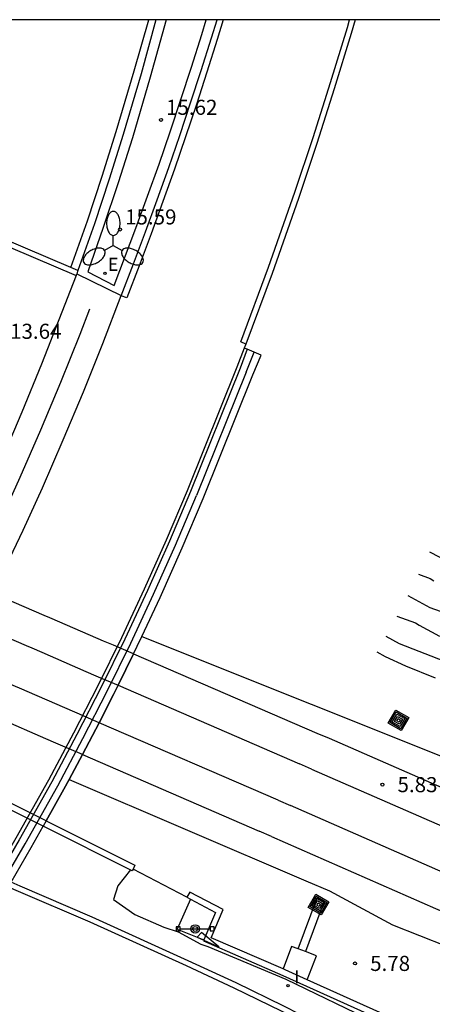
# Model space of a CAD drawing. Units: millimetres. Extents: x 583093 to 583445, y 4795281 to 4795541.
# Drawn here: x 583254 to 583274, y 4795491 to 4795540 of the extents above; entities that cross this region are included whole.
import ezdxf

# ---------------------------------------------------------------- set-up
doc = ezdxf.new("R2010")
doc.units = ezdxf.units.MM
for name, color, linetype in [('010106', 9, 'Continuous'), ('020104', 34, 'Continuous'), ('020204', 9, 'Continuous'), ('020308', 9, 'Continuous'), ('060106', 9, 'BARANDILLA'), ('060108', 9, 'Continuous'), ('060113', 4, 'Continuous'), ('060121', 9, 'Continuous'), ('060124', 9, 'Continuous'), ('070104', 3, 'Continuous'), ('070105', 6, 'Continuous'), ('070106', 6, 'Continuous'), ('090210', 9, 'Continuous'), ('090218', 9, 'Continuous'), ('100116', 71, 'Continuous'), ('210102', 4, 'Continuous'), ('220207', 9, 'Continuous'), ('220307', 9, 'Continuous'), ('250205', 9, 'Continuous'), ('270204', 9, 'Continuous'), ('270304', 9, 'Continuous')]:
    doc.layers.add(name, color=color, linetype=linetype)
doc.layers.add('020105', color=24, linetype='Continuous', lineweight=30)
doc.layers.add('060118', color=9, linetype='Continuous', lineweight=30)
doc.styles.add('ARIAL', font='ARIAL.TTF', dxfattribs={"height": 1})
doc.styles.add('ROMANS', font='romans__.ttf', dxfattribs={"height": 1})
doc.linetypes.add('BARANDILLA', pattern='A,1,[201,DONOSTI.shx,S=0.1,R=0,X=0,Y=0],1', length=2)

# ---------------------------------------------------------------- blocks, each defined once
blk = doc.blocks.new('PANINF')
for p, q in [((-0.749, 0), (0, 0)), ((0, 0), (0.749, 0))]:
    blk.add_line(p, q)
for points in [[(-0.749, -0.099), (-0.749, 0.099), (-0.947, 0.099), (-0.947, -0.099)], [(0.947, -0.099), (0.947, 0.099), (0.749, 0.099), (0.749, -0.099)]]:
    blk.add_lwpolyline(points, close=True)
for radius in [0.21, 0.12]:
    blk.add_circle((0, 0), radius)
blk = doc.blocks.new('REIND')
blk.add_circle((0, 0), 0.055)
blk = doc.blocks.new('REGALU')
blk.add_circle((0, 0), 0.055)
blk = doc.blocks.new('COLTEN')
for p, q in [((-0.375, -0.375), (-0.375, 0.375)), ((-0.375, 0.375), (0.375, 0.375)), ((-0.305, -0.305), (-0.305, 0.305)), ((-0.305, 0.305), (0.305, 0.305)), ((-0.23, -0.23), (-0.23, 0.23)), ((-0.23, 0.23), (0.23, 0.23)), ((-0.145, -0.145), (-0.145, 0.145)), ((-0.145, 0.145), (0.145, 0.145)), ((-0.065, 0.065), (0.065, 0.065)), ((-0.065, -0.065), (-0.065, 0.065)), ((0.065, 0.065), (0.065, -0.065)), ((0.145, 0.145), (0.145, -0.145)), ((0.23, 0.23), (0.23, -0.23)), ((0.305, 0.305), (0.305, -0.305)), ((0.375, 0.375), (0.375, -0.375)), ((0.375, -0.375), (-0.375, -0.375)), ((0.305, -0.305), (-0.305, -0.305)), ((0.23, -0.23), (-0.23, -0.23)), ((0.145, -0.145), (-0.145, -0.145)), ((0.065, -0.065), (-0.065, -0.065))]:
    blk.add_line(p, q)
blk = doc.blocks.new('COTAPU')
blk.add_circle((0, 0), 0.075)
blk = doc.blocks.new('FAROLM')
for q in [(0, 0.5), (0.433, -0.25), (-0.433, -0.25)]:
    blk.add_line((0, 0), q)
for points in [[(0, 0.5, 0.159986), (0.117, 0.538, 0.106322), (0.238, 0.675, 0.071006), (0.309, 0.858, 0.057309), (0.337, 1.099, 0.057309), (0.309, 1.339, 0.071006), (0.238, 1.522, 0.106322), (0.117, 1.659, 0.159986), (0, 1.697, 0.159986), (-0.117, 1.659, 0.106322), (-0.238, 1.522, 0.071006), (-0.309, 1.339, 0.057309), (-0.337, 1.099, 0.057309), (-0.309, 0.858, 0.071006), (-0.238, 0.675, 0.106322), (-0.117, 0.538, 0.159986)], [(-0.433, -0.25, 0.159986), (-0.525, -0.168, 0.106322), (-0.704, -0.131, 0.071006), (-0.898, -0.161, 0.057309), (-1.12, -0.258, 0.057309), (-1.315, -0.402, 0.071006), (-1.437, -0.555, 0.106322), (-1.495, -0.728, 0.159986), (-1.47, -0.849, 0.159986), (-1.378, -0.931, 0.106322), (-1.199, -0.967, 0.071006), (-1.005, -0.937, 0.057309), (-0.783, -0.841, 0.057309), (-0.588, -0.697, 0.071006), (-0.466, -0.544, 0.106322), (-0.408, -0.371, 0.159986)], [(0.433, -0.25, 0.159986), (0.408, -0.371, 0.106322), (0.466, -0.544, 0.071006), (0.588, -0.697, 0.057309), (0.783, -0.841, 0.057309), (1.005, -0.937, 0.071006), (1.199, -0.967, 0.106322), (1.378, -0.931, 0.159986), (1.47, -0.849, 0.159986), (1.495, -0.728, 0.106322), (1.437, -0.555, 0.071006), (1.315, -0.402, 0.057309), (1.12, -0.258, 0.057309), (0.898, -0.161, 0.071006), (0.704, -0.131, 0.106322), (0.525, -0.168, 0.159986)]]:
    blk.add_lwpolyline(points, format="xyb", close=True)

msp = doc.modelspace()

# ---------------------------------------------------------------- linework, layer by layer
at = {"layer": '010106', "flags": 128}
msp.add_lwpolyline([(583094.157, 4795290.178), (583444.147, 4795290.171), (583444.152, 4795540.164), (583094.162, 4795540.171)], close=True, dxfattribs=at)
at = {"layer": '020104', "flags": 128}
for points, elevation in [([(583273.919, 4795513.711), (583274.906, 4795513.187)], 8.5), ([(583273.361, 4795512.593), (583273.942, 4795512.38), (583274.129, 4795512.262)], 8), ([(583272.292, 4795510.498), (583273.215, 4795510.167), (583273.392, 4795510.059), (583274.405, 4795509.518)], 7), ([(583271.74, 4795509.518), (583272.409, 4795509.144), (583277.219, 4795507.266)], 6.5), ([(583271.3, 4795508.737), (583271.71, 4795508.494), (583272.714, 4795508.032), (583274.199, 4795507.432)], 6), ([(583259.041, 4795497.891), (583258.417, 4795497.09), (583258.194, 4795496.415), (583259.251, 4795495.671), (583260.699, 4795495.032), (583261.409, 4795494.808), (583262.548, 4795494.194), (583262.884, 4795494.074), (583266.776, 4795492.455), (583271.236, 4795490.293), (583271.761, 4795490.054), (583279.74, 4795486.044)], 6)]:
    msp.add_lwpolyline(points, dxfattribs=dict(at, elevation=elevation))
at = {"layer": '020104', "elevation": 6, "flags": 128}
msp.add_lwpolyline([(583263.059, 4795494.231), (583263.432, 4795494.067), (583262.57, 4795494.77), (583262.361, 4795494.534)], close=True, dxfattribs=at)
at = {"layer": '020105', "elevation": 7.5, "flags": 128}
msp.add_lwpolyline([(583272.83, 4795511.53), (583273.923, 4795510.944), (583277.907, 4795509.529)], dxfattribs=at)
at = {"layer": '060106'}
for points in [[(583257.003, 4795525.767, 15.457), (583256.516, 4795524.507, 15.449), (583255.56, 4795522.121, 15.412), (583254.568, 4795519.751, 15.375), (583253.539, 4795517.396, 15.339), (583252.588, 4795515.3, 15.288), (583251.607, 4795513.218, 15.237), (583250.598, 4795511.149, 15.186), (583249.561, 4795509.094, 15.135), (583248.496, 4795507.055, 15.085), (583247.44, 4795505.109, 15.015), (583246.356, 4795503.177, 14.946), (583245.245, 4795501.26, 14.876), (583244.111, 4795499.365, 14.807), (583243.144, 4795497.84, 14.732), (583242.151, 4795496.326, 14.657), (583241.133, 4795494.828, 14.582), (583240.093, 4795493.345, 14.507), (583239.027, 4795491.878, 14.432), (583237.101, 4795489.296, 14.268), (583235.713, 4795487.313, 14.159)], [(583264.802, 4795522.648, 15.357), (583265.188, 4795523.636, 15.372)], [(583264.802, 4795522.648, 15.357), (583262.324, 4795516.508, 15.266)], [(583246.023, 4795486.483, 14.208), (583248.72, 4795490.751, 14.443), (583252.13, 4795496.322, 14.712), (583253.797, 4795499.185, 14.817), (583255.421, 4795502.074, 14.923), (583256.673, 4795504.418, 14.983), (583257.886, 4795506.782, 15.043), (583259.06, 4795509.166, 15.104), (583260.194, 4795511.594, 15.158), (583261.283, 4795514.042, 15.212), (583262.324, 4795516.508, 15.266)]]:
    msp.add_polyline3d(points, dxfattribs=at)
at = {"layer": '060108'}
for points in [[(583260.301, 4795540.168, 15.359), (583259.573, 4795537.484, 15.4), (583258.683, 4795534.465, 15.447), (583257.981, 4795532.235, 15.46), (583257.244, 4795530.017, 15.473), (583256.43, 4795527.692, 15.486)], [(583258.586, 4795526.441, 15.519), (583259.196, 4795528.026, 15.496), (583259.792, 4795529.616, 15.473), (583260.374, 4795531.212, 15.45), (583260.941, 4795532.813, 15.427), (583261.495, 4795534.418, 15.404), (583262.034, 4795536.029, 15.381), (583262.559, 4795537.644, 15.358), (583263.069, 4795539.264, 15.335), (583263.345, 4795540.167, 15.323)], [(583270.211, 4795540.167, 15.188), (583270.015, 4795539.484, 15.198), (583269.178, 4795536.739, 15.235), (583268.304, 4795534.006, 15.272), (583267.395, 4795531.284, 15.309), (583266.083, 4795527.549, 15.335), (583264.773, 4795524.026, 15.359)], [(583256.43, 4795527.692, 15.486), (583256.37, 4795527.523, 15.487)], [(583256.37, 4795527.523, 15.487), (583258.576, 4795526.446, 15.518)], [(583258.576, 4795526.446, 15.518), (583258.586, 4795526.441, 15.519)], [(583264.7, 4795523.83, 15.361), (583264.329, 4795522.881, 15.357), (583261.853, 4795516.746, 15.266), (583260.813, 4795514.284, 15.212), (583259.728, 4795511.841, 15.158), (583258.597, 4795509.419, 15.104), (583257.425, 4795507.041, 15.043), (583256.215, 4795504.683, 14.983), (583254.966, 4795502.345, 14.923), (583253.345, 4795499.462, 14.817), (583251.682, 4795496.604, 14.712), (583248.275, 4795491.039, 14.443)], [(583264.773, 4795524.026, 15.359), (583264.703, 4795523.838, 15.361), (583264.7, 4795523.83, 15.361)], [(583264.842, 4795523.778, 15.369), (583264.7, 4795523.83, 15.361)], [(583253.557, 4795497.079, 6.055), (583253.101, 4795497.281, 6.053)]]:
    msp.add_polyline3d(points, dxfattribs=at)
at = {"layer": '060113'}
for points in [[(583256.08, 4795527.84, 15.381), (583256.897, 4795530.173, 15.346), (583257.633, 4795532.386, 15.333), (583258.333, 4795534.611, 15.32), (583259.221, 4795537.624, 15.273), (583259.951, 4795540.168, 15.234)], [(583263.655, 4795540.167, 15.213), (583263.357, 4795539.191, 15.226), (583262.845, 4795537.568, 15.249), (583262.32, 4795535.951, 15.272), (583261.78, 4795534.338, 15.295), (583261.226, 4795532.729, 15.318), (583260.657, 4795531.126, 15.341), (583260.074, 4795529.528, 15.364), (583259.477, 4795527.935, 15.387), (583258.862, 4795526.335, 15.515), (583258.586, 4795526.441, 15.515)], [(583264.773, 4795524.026, 15.221), (583264.524, 4795524.156, 15.247), (583265.903, 4795527.864, 15.221), (583267.214, 4795531.595, 15.195), (583268.121, 4795534.313, 15.158), (583268.994, 4795537.043, 15.121), (583269.83, 4795539.784, 15.084), (583269.94, 4795540.167, 15.078)], [(583252.964, 4795497.046, 6.056), (583253.45, 4795496.831, 6.055), (583257.028, 4795495.296, 6.091), (583261.803, 4795493.124, 6.19), (583264.185, 4795492.023, 6.235), (583266.541, 4795490.873, 6.281), (583268.886, 4795489.668, 6.334), (583271.2, 4795488.417, 6.387), (583272.323, 4795487.731, 6.422), (583273.432, 4795487.015, 6.457), (583274.522, 4795486.271, 6.493), (583275.592, 4795485.5, 6.528), (583276.588, 4795484.733, 6.557), (583277.562, 4795483.938, 6.585), (583278.515, 4795483.117, 6.614), (583279.445, 4795482.27, 6.643), (583280.38, 4795481.377, 6.684), (583281.29, 4795480.46, 6.724), (583282.176, 4795479.52, 6.765), (583283.029, 4795478.564, 6.806), (583284.263, 4795477.009, 6.753), (583284.482, 4795477.18, 6.752)]]:
    msp.add_polyline3d(points, dxfattribs=at)
at = {"layer": '060118'}
for points in [[(583259.193, 4795508.628, 6.018), (583258.32, 4795509.005, 6.022), (583258.2, 4795509.056, 6.023), (583257.706, 4795509.269, 6.026), (583255.533, 4795510.207, 6.038), (583255.03, 4795510.424, 6.041), (583254.757, 4795510.542, 6.042), (583244.904, 4795514.794, 6.096), (583244.838, 4795514.822, 6.097), (583243.119, 4795515.564, 6.106), (583242.974, 4795515.627, 6.107), (583237.666, 4795517.944, 6.153)], [(583236.897, 4795516.406, 6.202), (583242.084, 4795514.142, 6.152), (583242.229, 4795514.079, 6.151), (583243.942, 4795513.337, 6.143), (583244.008, 4795513.309, 6.142), (583253.853, 4795509.045, 6.094), (583254.129, 4795508.925, 6.092), (583254.629, 4795508.709, 6.09), (583256.825, 4795507.759, 6.079), (583257.318, 4795507.545, 6.076), (583257.438, 4795507.493, 6.076), (583258.424, 4795507.066, 6.071)], [(583257.479, 4795505.207, 6.041), (583256.391, 4795505.678, 6.055), (583256.271, 4795505.729, 6.056), (583255.779, 4795505.943, 6.063), (583253.516, 4795506.922, 6.092), (583253.015, 4795507.138, 6.098), (583252.739, 4795507.258, 6.102), (583242.886, 4795511.521, 6.23), (583242.82, 4795511.55, 6.23), (583241.086, 4795512.3, 6.253), (583240.941, 4795512.363, 6.255), (583235.939, 4795514.556, 6.262)], [(583256.653, 4795503.623, 6.014), (583255.452, 4795504.143, 6.03), (583255.333, 4795504.195, 6.032), (583254.836, 4795504.411, 13.029), (583252.556, 4795505.4, 13.891), (583252.056, 4795505.616, 6.077), (583251.779, 4795505.737, 6.08), (583241.919, 4795510.014, 6.214), (583241.853, 4795510.043, 6.214), (583240.12, 4795510.795, 6.238), (583239.974, 4795510.858, 6.24), (583235.111, 4795513.005, 6.258)], [(583259.193, 4795508.628, 6.018), (583268.31, 4795504.693, 5.968)], [(583258.424, 4795507.066, 6.071), (583267.44, 4795503.162, 6.026)], [(583266.393, 4795501.35, 5.926), (583257.479, 4795505.207, 6.041)], [(583268.31, 4795504.693, 5.968), (583268.916, 4795504.431, 5.965)], [(583268.916, 4795504.431, 5.965), (583278.124, 4795500.414, 5.844), (583282.787, 4795498.365, 5.869), (583286.977, 4795496.548, 5.814), (583292.761, 4795494.006, 5.724), (583298.795, 4795491.335, 5.699), (583304.879, 4795488.663, 5.699), (583311.712, 4795485.729, 5.694), (583318.319, 4795482.824, 5.623), (583323.93, 4795480.385, 5.633), (583331.137, 4795477.245, 5.543), (583336.448, 4795474.935, 5.503), (583343.605, 4795471.796, 5.453), (583349.513, 4795469.177, 5.428), (583355.099, 4795466.738, 5.392), (583360.111, 4795464.533, 5.337), (583366.669, 4795461.678, 5.327), (583370.884, 4795459.836, 5.312), (583375.13, 4795458, 5.306)], [(583256.653, 4795503.623, 6.014), (583265.447, 4795499.808, 5.895)], [(583268.045, 4795502.899, 6.023), (583267.44, 4795503.162, 6.026)], [(583268.045, 4795502.899, 6.023), (583277.398, 4795498.818, 5.901), (583282.061, 4795496.769, 5.926), (583286.251, 4795494.952, 5.871), (583292.035, 4795492.41, 5.781), (583298.069, 4795489.739, 5.756), (583304.153, 4795487.067, 5.756), (583310.986, 4795484.133, 5.751), (583317.593, 4795481.228, 5.68), (583323.204, 4795478.789, 5.69), (583330.411, 4795475.649, 5.6), (583335.722, 4795473.339, 5.56), (583342.879, 4795470.2, 5.51), (583348.787, 4795467.581, 5.485), (583354.373, 4795465.142, 5.449), (583359.385, 4795462.937, 5.394), (583365.943, 4795460.083, 5.384), (583370.157, 4795458.24, 5.369), (583374.429, 4795456.393, 5.363)], [(583266.393, 4795501.35, 5.926), (583266.998, 4795501.088, 5.918)], [(583373.565, 4795454.411, 5.313), (583372.802, 4795454.74, 5.317), (583368.315, 4795456.745, 5.327), (583363.095, 4795459.045, 5.344), (583358.174, 4795461.139, 5.361), (583352.738, 4795463.526, 5.384), (583346.422, 4795466.343, 5.404), (583341.817, 4795468.333, 5.438), (583336.415, 4795470.703, 5.458), (583331.461, 4795472.848, 5.514), (583325.343, 4795475.529, 5.551), (583320.09, 4795477.829, 5.585), (583315.686, 4795479.766, 5.632), (583311.68, 4795481.53, 5.658), (583307.856, 4795483.207, 5.672), (583302.835, 4795485.387, 5.719), (583297.649, 4795487.636, 5.712), (583293.26, 4795489.59, 5.729), (583288.041, 4795491.873, 5.806), (583283.187, 4795494, 5.852), (583279.131, 4795495.781, 5.852), (583275.274, 4795497.459, 5.859), (583266.998, 4795501.088, 5.918)], [(583266.052, 4795499.546, 5.887), (583265.447, 4795499.808, 5.895)], [(583266.052, 4795499.546, 5.887), (583274.215, 4795495.969, 5.829), (583278.072, 4795494.291, 5.822), (583282.128, 4795492.51, 5.822), (583286.982, 4795490.383, 5.776), (583292.201, 4795488.1, 5.699), (583296.59, 4795486.146, 5.682), (583301.776, 4795483.897, 5.689), (583306.797, 4795481.717, 5.642), (583310.621, 4795480.04, 5.628), (583314.627, 4795478.276, 5.602), (583319.031, 4795476.339, 5.555), (583324.284, 4795474.039, 5.521), (583330.402, 4795471.358, 5.484), (583335.356, 4795469.213, 5.428), (583340.758, 4795466.843, 5.408), (583345.363, 4795464.853, 5.374), (583351.679, 4795462.036, 5.354), (583357.115, 4795459.649, 5.331), (583362.036, 4795457.555, 5.314), (583367.256, 4795455.255, 5.297), (583371.743, 4795453.25, 5.287), (583372.85, 4795452.772, 5.281)]]:
    msp.add_polyline3d(points, dxfattribs=at)
at = {"layer": '060121'}
msp.add_polyline3d([(583262.035, 4795496.423, 5.975), (583261.364, 4795494.937, 5.983), (583262.69, 4795494.401, 6.001)], dxfattribs=at)
at = {"layer": '060124'}
for points in [[(583267.388, 4795493.958, 6.017), (583268.327, 4795496.492, 5.997), (583268.679, 4795496.325, 6), (583267.74, 4795493.825, 6.03)], [(583267.388, 4795493.958, 6.017), (583267.057, 4795494.083, 6.077), (583266.633, 4795492.957, 6.077)], [(583267.74, 4795493.825, 6.082), (583267.388, 4795493.958, 6.017)], [(583267.836, 4795492.417, 6.087), (583268.289, 4795493.619, 6.087), (583267.74, 4795493.825, 6.082)]]:
    msp.add_polyline3d(points, dxfattribs=at)
at = {"layer": '070104'}
for points in [[(583259.605, 4795509.488, 5.968), (583276.454, 4795502.762, 5.715)], [(583255.986, 4795502.376, 5.916), (583267.771, 4795497.341, 5.641), (583268.942, 4795496.849, 5.75), (583270.386, 4795496.059, 5.799), (583272.079, 4795495.148, 5.602), (583274.757, 4795494.089, 5.555)]]:
    msp.add_polyline3d(points, dxfattribs=at)
at = {"layer": '070105'}
for points in [[(583256.334, 4795527.449, 15.45), (583254.624, 4795523.046, 15.418), (583253.645, 4795520.65, 15.375), (583252.625, 4795518.27, 15.332), (583251.689, 4795516.183, 15.287), (583250.723, 4795514.11, 15.243), (583249.728, 4795512.051, 15.199), (583248.703, 4795510.006, 15.155), (583247.904, 4795508.432, 15.103), (583247.082, 4795506.87, 15.051), (583246.237, 4795505.321, 14.999), (583245.831, 4795504.602, 14.974)], [(583231.814, 4795480.563, 13.751), (583232.947, 4795482.084, 13.846), (583236.079, 4795485.996, 14.104), (583238.078, 4795488.55, 14.268), (583240.018, 4795491.149, 14.432), (583241.094, 4795492.631, 14.507), (583242.146, 4795494.129, 14.582), (583243.174, 4795495.643, 14.657), (583244.178, 4795497.174, 14.732), (583245.158, 4795498.72, 14.807), (583246.305, 4795500.636, 14.876), (583247.424, 4795502.567, 14.946), (583248.517, 4795504.514, 15.015), (583249.582, 4795506.477, 15.085), (583250.655, 4795508.532, 15.135), (583251.7, 4795510.602, 15.186), (583252.717, 4795512.686, 15.237), (583253.704, 4795514.784, 15.288), (583254.663, 4795516.895, 15.339), (583255.699, 4795519.267, 15.375), (583256.698, 4795521.655, 15.412), (583257.661, 4795524.058, 15.449), (583258.576, 4795526.446, 15.485)], [(583264.842, 4795523.778, 15.369), (583264.503, 4795522.843, 15.357), (583262.025, 4795516.703, 15.266), (583260.984, 4795514.238, 15.212), (583259.896, 4795511.789, 15.158), (583258.761, 4795509.361, 15.104), (583257.587, 4795506.977, 15.043), (583256.374, 4795504.613, 14.983), (583255.122, 4795502.269, 14.923), (583253.498, 4795499.381, 14.817), (583251.831, 4795496.517, 14.712), (583248.421, 4795490.947, 14.443)], [(583259.605, 4795509.488, 15.114), (583260.517, 4795511.441, 15.158), (583261.607, 4795513.896, 15.212), (583262.65, 4795516.364, 15.266), (583265.13, 4795522.51, 15.357), (583265.535, 4795523.494, 15.375), (583264.842, 4795523.778, 15.369)], [(583254.844, 4795500.321, 5.933), (583239.283, 4795508.089, 6.339), (583238.993, 4795507.978, 6.372), (583235.126, 4795507.015, 6.212), (583233.495, 4795510.107, 6.319)], [(583254.697, 4795500.059, 5.933), (583239.149, 4795507.821, 6.339), (583239.07, 4795507.668, 6.372), (583234.96, 4795506.644, 6.202), (583233.307, 4795509.779, 6.313)], [(583259.193, 4795508.628, 15.094), (583259.379, 4795509.006, 15.104), (583259.605, 4795509.488, 15.114)], [(583258.424, 4795507.066, 15.055), (583259.193, 4795508.628, 15.094)], [(583259.193, 4795508.628, 15.094), (583258.424, 4795507.066, 15.055)], [(583257.479, 4795505.207, 15.007), (583258.202, 4795506.616, 15.043), (583258.424, 4795507.066, 15.055)], [(583258.424, 4795507.066, 15.055), (583258.202, 4795506.616, 15.043), (583257.479, 4795505.207, 15.007)], [(583256.653, 4795503.623, 14.967), (583256.986, 4795504.247, 14.983), (583257.479, 4795505.207, 15.007)], [(583257.479, 4795505.207, 15.007), (583256.986, 4795504.247, 14.983), (583256.653, 4795503.623, 14.967)], [(583256.653, 4795503.623, 14.967), (583255.986, 4795502.376, 14.935), (583255.731, 4795501.897, 14.923), (583254.844, 4795500.321, 14.865)], [(583255.986, 4795502.376, 14.935), (583256.653, 4795503.623, 14.967)], [(583254.844, 4795500.321, 14.865), (583255.731, 4795501.897, 14.923), (583255.986, 4795502.376, 14.935)], [(583254.844, 4795500.321, 14.865), (583254.697, 4795500.059, 14.856)], [(583254.844, 4795500.321, 14.865), (583254.697, 4795500.059, 14.856)], [(583254.844, 4795500.321, 5.933), (583259.264, 4795498.114, 5.818), (583259.168, 4795497.921, 5.818)], [(583253.101, 4795497.281, 14.754), (583254.104, 4795499.003, 14.817), (583254.697, 4795500.059, 14.856)], [(583253.101, 4795497.281, 14.754), (583254.104, 4795499.003, 14.817), (583254.697, 4795500.059, 14.856)], [(583259.168, 4795497.921, 5.818), (583259.13, 4795497.846, 5.818), (583254.697, 4795500.059, 5.933)], [(583266.633, 4795492.957, 5.976), (583263.061, 4795494.507, 5.965), (583263.656, 4795495.91, 6.058), (583261.989, 4795496.786, 5.55), (583261.849, 4795496.521, 5.55)], [(583261.849, 4795496.521, 5.55), (583262.035, 4795496.423, 5.606)], [(583262.035, 4795496.423, 5.606), (583263.272, 4795495.773, 5.984), (583262.69, 4795494.401, 5.965)], [(583262.69, 4795494.401, 5.965), (583262.668, 4795494.35, 5.964), (583266.615, 4795492.638, 5.976), (583271.656, 4795490.366, 5.937), (583282.042, 4795485.84, 5.776), (583291.205, 4795481.813, 5.809), (583296.662, 4795479.419, 5.69), (583304.295, 4795476.056, 5.591), (583310.393, 4795473.399, 5.501), (583317.192, 4795470.386, 5.436), (583330.568, 4795464.538, 5.321), (583346.783, 4795457.411, 5.323), (583359.954, 4795451.658, 5.282), (583370.351, 4795447.147, 5.164)], [(583267.836, 4795492.417, 5.967), (583266.735, 4795492.913, 5.976), (583266.633, 4795492.957, 5.976)], [(583370.51, 4795447.405, 12.725), (583360.074, 4795451.933, 5.282), (583346.904, 4795457.686, 5.323), (583330.688, 4795464.813, 5.321), (583317.314, 4795470.661, 5.436), (583310.512, 4795473.674, 5.501), (583304.416, 4795476.331, 5.591), (583296.783, 4795479.694, 5.69), (583291.326, 4795482.087, 5.809), (583282.161, 4795486.115, 5.776), (583271.779, 4795490.639, 5.937), (583267.836, 4795492.417, 5.967)]]:
    msp.add_polyline3d(points, dxfattribs=at)
at = {"layer": '070106'}
msp.add_polyline3d([(583261.849, 4795496.521, 5.55), (583259.168, 4795497.921, 5.569)], dxfattribs=at)
at = {"layer": '100116'}
for points in [[(583260.81, 4795540.168, 15.434), (583260.026, 4795537.318, 15.46), (583259.134, 4795534.291, 15.507), (583258.43, 4795532.055, 15.52), (583257.691, 4795529.83, 15.533), (583256.919, 4795527.626, 15.546), (583258.235, 4795526.958, 15.591), (583259.315, 4795529.802, 15.557), (583259.895, 4795531.394, 15.534), (583260.462, 4795532.992, 15.511), (583261.014, 4795534.594, 15.488), (583261.552, 4795536.201, 15.465), (583262.076, 4795537.813, 15.442), (583262.585, 4795539.429, 15.419), (583262.811, 4795540.167, 15.409)], [(583284.482, 4795477.18, 6.739), (583283.24, 4795478.733, 6.806), (583282.375, 4795479.702, 6.765), (583281.485, 4795480.648, 6.724), (583280.569, 4795481.57, 6.684), (583279.63, 4795482.468, 6.643), (583278.694, 4795483.319, 6.614), (583277.736, 4795484.145, 6.585), (583276.756, 4795484.944, 6.557), (583275.754, 4795485.717, 6.528), (583274.677, 4795486.492, 6.493), (583273.581, 4795487.24, 6.457), (583272.467, 4795487.959, 6.422), (583271.335, 4795488.651, 6.387), (583269.011, 4795489.907, 6.334), (583266.662, 4795491.115, 6.281), (583264.301, 4795492.267, 6.235), (583261.916, 4795493.369, 6.19), (583257.14, 4795495.542, 6.091), (583253.557, 4795497.079, 6.055)]]:
    msp.add_polyline3d(points, dxfattribs=at)
at = {"layer": '210102'}
for points in [[(583249.913, 4795530.176, 15.197), (583256.334, 4795527.449, 15.388)], [(583256.08, 4795527.84, 15.381), (583250.3, 4795530.295, 15.194)], [(583256.43, 4795527.692, 15.392), (583256.08, 4795527.84, 15.381)], [(583256.334, 4795527.449, 15.388), (583256.339, 4795527.447, 15.388), (583256.37, 4795527.523, 15.389)]]:
    msp.add_polyline3d(points, dxfattribs=at)

# ---------------------------------------------------------------- block references
at = {"layer": '020204', "rotation": 359.9987685839998}
for p in [(583260.561, 4795535.189, 15.615), (583258.524, 4795529.735, 15.586), (583271.573, 4795502.125, 5.832), (583270.211, 4795493.234, 5.783)]:
    msp.add_blockref('COTAPU', p, dxfattribs=at)
at = {"layer": '090210', "rotation": 359.9987685839998}
msp.add_blockref('PANINF', (583262.259, 4795494.948, 5.989), dxfattribs=at)
at = {"layer": '090218', "rotation": 330.0529685825211}
for p in [(583272.373, 4795505.324, 5.92), (583268.394, 4795496.158, 5.994)]:
    msp.add_blockref('COLTEN', p, dxfattribs=at)
at = {"layer": '220207', "rotation": 359.9987685839998}
msp.add_blockref('REGALU', (583257.771, 4795527.556, 15.59), dxfattribs=at)
at = {"layer": '250205', "rotation": 359.9987685839998}
msp.add_blockref('FAROLM', (583258.188, 4795528.942, 15.61), dxfattribs=at)
at = {"layer": '270204', "rotation": 359.9987685839998}
msp.add_blockref('REIND', (583266.876, 4795492.132, 6.169), dxfattribs=at)

# ---------------------------------------------------------------- texts
at = {"layer": '020308', "style": 'ARIAL'}
for s, p in [('15.62', (583260.811, 4795535.439, 15.615)), ('15.59', (583258.774, 4795529.985, 15.586)), ('13.64', (583253.054, 4795524.299, 13.64)), ('5.83', (583272.323, 4795501.75, 5.832)), ('5.78', (583270.961, 4795492.859, 5.783))]:
    msp.add_text(s, height=0.75, rotation=359.9988, dxfattribs=at).set_placement(p)
at = {"layer": '220307', "style": 'ROMANS'}
msp.add_text('E', height=0.65, rotation=359.9988, dxfattribs=at).set_placement((583257.918, 4795527.678, 15.59))
at = {"layer": '270304', "style": 'ROMANS'}
msp.add_text('I', height=0.65, rotation=359.9988, dxfattribs=at).set_placement((583267.182, 4795492.238, 6.169))

doc.saveas('drawing.dxf')
